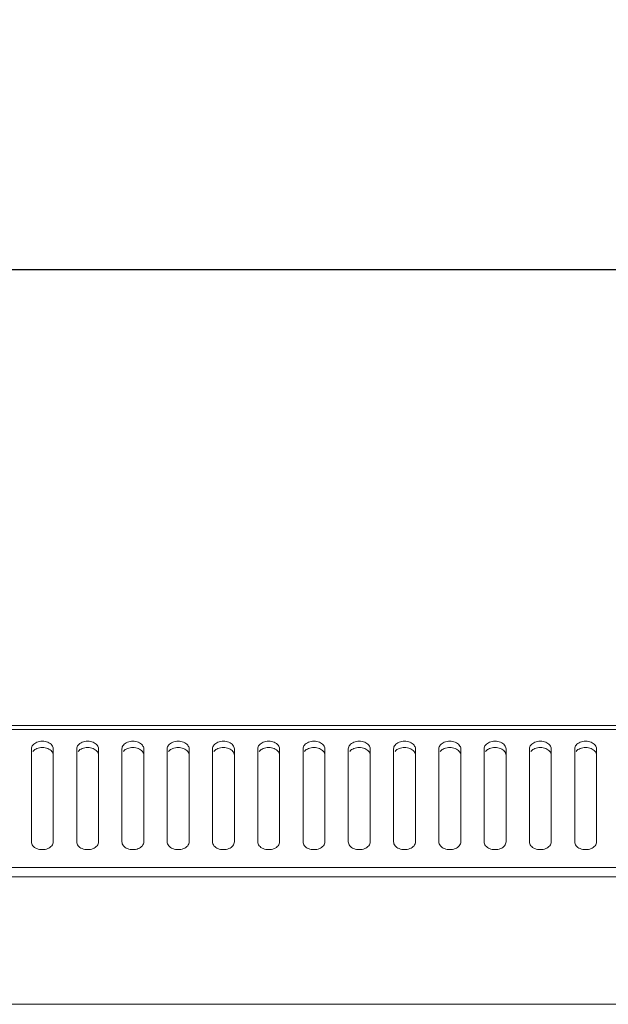
# Model space of a CAD drawing. Units: millimetres. Extents: x 0 to 2852, y 77 to 1471.
# Drawn here: x 971 to 1052, y 1336 to 1471 of the extents above; entities that cross this region are included whole.
import ezdxf

# ---------------------------------------------------------------- set-up
doc = ezdxf.new("R2010")
doc.units = ezdxf.units.MM
doc.layers.add('Dimension', color=7, linetype='Continuous', lineweight=9)
doc.layers.add('Visible', color=7, linetype='Continuous', lineweight=15)
doc.styles.add('titelhoek', font='arial.ttf')
doc.dimstyles.get("Standard").update_dxf_attribs({"dimtxt": 25, "dimasz": 25, "dimexe": 1, "dimexo": 1, "dimgap": 5, "dimtad": 1, "dimdec": 4, "dimzin": 0, "dimdsep": 46, "dimtxsty": 'titelhoek', "dimcen": 0, "dimadec": 0, "dimazin": 0, "dimtfac": 1, "dimtdec": 4, "dimtofl": 0, "dimtmove": 0, "dimatfit": 3, "dimfxl": 0, "dimtolj": 1, "dimtzin": 0, "dimarcsym": 0})

# ---------------------------------------------------------------- blocks, each defined once
blk = doc.blocks.new('*D22')
at = {"layer": 'Defpoints', "color": 0, "transparency": 16777216}
for p in [(1400.64, 1436.74), (801.72, 1372.54), (1400.64, 1372.54)]:
    blk.add_point(p, dxfattribs=at)
at = {"layer": 'Dimension', "color": 0, "lineweight": -2, "transparency": 16777216}
for p, q in [((801.72, 1373.54), (801.72, 1437.74)), ((1400.64, 1373.54), (1400.64, 1437.74)), ((826.72, 1436.74), (1375.64, 1436.74))]:
    blk.add_line(p, q, dxfattribs=at)
at = {"layer": 'Dimension', "color": 0, "transparency": 16777216}
for points in [[(826.72, 1440.91), (826.72, 1432.58), (801.72, 1436.74)], [(1375.64, 1440.91), (1375.64, 1432.58), (1400.64, 1436.74)]]:
    blk.add_solid(points, dxfattribs=at)
at = {"layer": 'Dimension', "color": 0, "transparency": 16777216, "insert": (1101.18, 1454.51), "char_height": 25, "attachment_point": 5, "style": 'titelhoek'}
blk.add_mtext('\\A1;600', dxfattribs=at)

msp = doc.modelspace()

# ---------------------------------------------------------------- linework, layer by layer
at = {"layer": 'Visible'}
for points in [[(803.07275, 1374.33505), (1399.28585, 1374.33505)], [(803.44142, 1373.80558), (1398.92502, 1373.80558)], [(972.81087, 1358.42333), (972.81087, 1371.13075)], [(975.80731, 1371.13075), (975.80731, 1358.42333)], [(979.00377, 1358.42333), (979.00377, 1371.13075)], [(982.00021, 1371.13075), (982.00021, 1358.42333)], [(985.18883, 1358.42333), (985.18883, 1371.13075)], [(988.18527, 1371.13075), (988.18527, 1358.42333)], [(991.38174, 1358.42333), (991.38174, 1371.13075)], [(994.37818, 1371.13075), (994.37818, 1358.42333)], [(997.5668, 1358.42333), (997.5668, 1371.13075)], [(1000.56324, 1371.13075), (1000.56324, 1358.42333)], [(1003.75186, 1358.42333), (1003.75186, 1371.13075)], [(1006.7483, 1371.13075), (1006.7483, 1358.42333)], [(1009.94476, 1358.42333), (1009.94476, 1371.13075)], [(1012.9412, 1371.13075), (1012.9412, 1358.42333)], [(1016.13767, 1358.42333), (1016.13767, 1371.13075)], [(1019.13411, 1371.13075), (1019.13411, 1358.42333)], [(1022.32273, 1358.42333), (1022.32273, 1371.13075)], [(1025.31917, 1371.13075), (1025.31917, 1358.42333)], [(1028.51563, 1358.42333), (1028.51563, 1371.13075)], [(1031.51207, 1371.13075), (1031.51207, 1358.42333)], [(1034.70069, 1358.42333), (1034.70069, 1371.13075)], [(1037.69713, 1371.13075), (1037.69713, 1358.42333)], [(1040.88575, 1358.42333), (1040.88575, 1371.13075)], [(1043.88219, 1371.13075), (1043.88219, 1358.42333)], [(1047.07865, 1358.42333), (1047.07865, 1371.13075)], [(1050.07509, 1371.13075), (1050.07509, 1358.42333)], [(801.71964, 1354.89742), (1400.63503, 1354.89742)], [(801.71964, 1353.6306), (1400.63503, 1353.6306)], [(801.71964, 1336.19712), (1400.63503, 1336.19712)]]:
    msp.add_lwpolyline(points, dxfattribs=at)
for points, knots in [([(973.55606, 1372.0485), (973.35603, 1371.96614), (973.15601, 1371.84848), (973.00305, 1371.66022), (972.88147, 1371.51903), (972.81087, 1371.31508), (972.81087, 1371.13075)], [0, 0, 0, 0, 1, 1, 1, 2, 2, 2, 2]), ([(975.0582, 1372.0485), (974.8268, 1372.14263), (974.56794, 1372.19362), (974.31301, 1372.19362), (974.05416, 1372.19362), (973.79922, 1372.14263), (973.5639, 1372.0485)], [0, 0, 0, 0, 1, 1, 1, 2, 2, 2, 2]), ([(975.80731, 1371.13075), (975.80731, 1371.31508), (975.72495, 1371.51118), (975.61513, 1371.65238), (975.47001, 1371.84848), (975.26999, 1371.96614), (975.0582, 1372.0485)], [0, 0, 0, 0, 1, 1, 1, 2, 2, 2, 2]), ([(979.74896, 1372.0485), (979.54894, 1371.96614), (979.34891, 1371.84848), (979.2038, 1371.66022), (979.07437, 1371.51903), (979.00377, 1371.31508), (979.00377, 1371.13075)], [0, 0, 0, 0, 1, 1, 1, 2, 2, 2, 2]), ([(981.24326, 1372.0485), (981.01186, 1372.14263), (980.753, 1372.19362), (980.49807, 1372.19362), (980.23922, 1372.19362), (979.98428, 1372.14263), (979.74896, 1372.0485)], [0, 0, 0, 0, 1, 1, 1, 2, 2, 2, 2]), ([(982.00021, 1371.13075), (982.00021, 1371.31508), (981.91785, 1371.51118), (981.80019, 1371.65238), (981.66292, 1371.84848), (981.45505, 1371.96614), (981.24326, 1372.0485)], [0, 0, 0, 0, 1, 1, 1, 2, 2, 2, 2]), ([(985.93402, 1372.0485), (985.734, 1371.96614), (985.53397, 1371.84848), (985.38886, 1371.66022), (985.25943, 1371.51903), (985.18883, 1371.31508), (985.18883, 1371.13075)], [0, 0, 0, 0, 1, 1, 1, 2, 2, 2, 2]), ([(987.43616, 1372.0485), (987.20476, 1372.14263), (986.94591, 1372.19362), (986.69098, 1372.19362), (986.43212, 1372.19362), (986.17719, 1372.14263), (985.94187, 1372.0485)], [0, 0, 0, 0, 1, 1, 1, 2, 2, 2, 2]), ([(988.18527, 1371.13075), (988.18527, 1371.31508), (988.10291, 1371.51118), (987.98525, 1371.65238), (987.84798, 1371.84848), (987.63619, 1371.96614), (987.42832, 1372.0485)], [0, 0, 0, 0, 1, 1, 1, 2, 2, 2, 2]), ([(992.12693, 1372.0485), (991.91906, 1371.96614), (991.72688, 1371.84848), (991.57392, 1371.66022), (991.45233, 1371.51903), (991.37389, 1371.31508), (991.37389, 1371.13075)], [0, 0, 0, 0, 1, 1, 1, 2, 2, 2, 2]), ([(993.62122, 1372.0485), (993.38982, 1372.14263), (993.13097, 1372.19362), (992.87604, 1372.19362), (992.61718, 1372.19362), (992.36225, 1372.14263), (992.12693, 1372.0485)], [0, 0, 0, 0, 1, 1, 1, 2, 2, 2, 2]), ([(994.37818, 1371.13075), (994.37818, 1371.31508), (994.29581, 1371.51118), (994.17815, 1371.65238), (994.04088, 1371.84848), (993.83301, 1371.96614), (993.62122, 1372.0485)], [0, 0, 0, 0, 1, 1, 1, 2, 2, 2, 2]), ([(998.31983, 1372.0485), (998.11196, 1371.96614), (997.91978, 1371.84848), (997.76682, 1371.66022), (997.64524, 1371.51903), (997.5668, 1371.31508), (997.5668, 1371.13075)], [0, 0, 0, 0, 1, 1, 1, 2, 2, 2, 2]), ([(999.81413, 1372.0485), (999.58273, 1372.14263), (999.32387, 1372.19362), (999.0611, 1372.19362), (998.80224, 1372.19362), (998.55515, 1372.14263), (998.31983, 1372.0485)], [0, 0, 0, 0, 1, 1, 1, 2, 2, 2, 2]), ([(1000.56324, 1371.13075), (1000.56324, 1371.31508), (1000.48087, 1371.51118), (1000.36321, 1371.65238), (1000.22594, 1371.84848), (1000.01415, 1371.96614), (999.81413, 1372.0485)], [0, 0, 0, 0, 1, 1, 1, 2, 2, 2, 2]), ([(1004.50489, 1372.0485), (1004.29702, 1371.96614), (1004.10484, 1371.84848), (1003.95188, 1371.66022), (1003.8303, 1371.51903), (1003.75186, 1371.31508), (1003.75186, 1371.13075)], [0, 0, 0, 0, 1, 1, 1, 2, 2, 2, 2]), ([(1005.99919, 1372.0485), (1005.76779, 1372.14263), (1005.50893, 1372.19362), (1005.24616, 1372.19362), (1004.9873, 1372.19362), (1004.74021, 1372.14263), (1004.50489, 1372.0485)], [0, 0, 0, 0, 1, 1, 1, 2, 2, 2, 2]), ([(1006.7483, 1371.13075), (1006.7483, 1371.31508), (1006.66593, 1371.51118), (1006.54827, 1371.65238), (1006.411, 1371.84848), (1006.19921, 1371.96614), (1005.99919, 1372.0485)], [0, 0, 0, 0, 1, 1, 1, 2, 2, 2, 2]), ([(1010.68995, 1372.0485), (1010.48993, 1371.96614), (1010.2899, 1371.84848), (1010.13694, 1371.66022), (1010.01536, 1371.51903), (1009.94476, 1371.31508), (1009.94476, 1371.13075)], [0, 0, 0, 0, 1, 1, 1, 2, 2, 2, 2]), ([(1012.19209, 1372.0485), (1011.96069, 1372.14263), (1011.70184, 1372.19362), (1011.43906, 1372.19362), (1011.18805, 1372.19362), (1010.93312, 1372.14263), (1010.69779, 1372.0485)], [0, 0, 0, 0, 1, 1, 1, 2, 2, 2, 2]), ([(1012.9412, 1371.13075), (1012.9412, 1371.31508), (1012.85884, 1371.51118), (1012.74902, 1371.65238), (1012.60391, 1371.84848), (1012.39212, 1371.96614), (1012.19209, 1372.0485)], [0, 0, 0, 0, 1, 1, 1, 2, 2, 2, 2]), ([(1016.88285, 1372.0485), (1016.68283, 1371.96614), (1016.4828, 1371.84848), (1016.32985, 1371.66022), (1016.20826, 1371.51903), (1016.13767, 1371.31508), (1016.13767, 1371.13075)], [0, 0, 0, 0, 1, 1, 1, 2, 2, 2, 2]), ([(1018.37715, 1372.0485), (1018.14575, 1372.14263), (1017.8869, 1372.19362), (1017.63196, 1372.19362), (1017.37311, 1372.19362), (1017.11818, 1372.14263), (1016.88285, 1372.0485)], [0, 0, 0, 0, 1, 1, 1, 2, 2, 2, 2]), ([(1019.13411, 1371.13075), (1019.13411, 1371.31508), (1019.05174, 1371.51118), (1018.93408, 1371.65238), (1018.79681, 1371.84848), (1018.58502, 1371.96614), (1018.37715, 1372.0485)], [0, 0, 0, 0, 1, 1, 1, 2, 2, 2, 2]), ([(1023.06791, 1372.0485), (1022.86789, 1371.96614), (1022.66786, 1371.84848), (1022.52275, 1371.66022), (1022.39332, 1371.51903), (1022.32273, 1371.31508), (1022.32273, 1371.13075)], [0, 0, 0, 0, 1, 1, 1, 2, 2, 2, 2]), ([(1024.57006, 1372.0485), (1024.33865, 1372.14263), (1024.0798, 1372.19362), (1023.82487, 1372.19362), (1023.56601, 1372.19362), (1023.31108, 1372.14263), (1023.07576, 1372.0485)], [0, 0, 0, 0, 1, 1, 1, 2, 2, 2, 2]), ([(1025.31917, 1371.13075), (1025.31917, 1371.31508), (1025.2368, 1371.51118), (1025.11522, 1371.65238), (1024.98187, 1371.84848), (1024.77008, 1371.96614), (1024.56221, 1372.0485)], [0, 0, 0, 0, 1, 1, 1, 2, 2, 2, 2]), ([(1029.26082, 1372.0485), (1029.05295, 1371.96614), (1028.86077, 1371.84848), (1028.70781, 1371.66022), (1028.58623, 1371.51903), (1028.50778, 1371.31508), (1028.50778, 1371.13075)], [0, 0, 0, 0, 1, 1, 1, 2, 2, 2, 2]), ([(1030.75511, 1372.0485), (1030.52371, 1372.14263), (1030.26486, 1372.19362), (1030.00993, 1372.19362), (1029.75107, 1372.19362), (1029.49614, 1372.14263), (1029.26082, 1372.0485)], [0, 0, 0, 0, 1, 1, 1, 2, 2, 2, 2]), ([(1031.51207, 1371.13075), (1031.51207, 1371.31508), (1031.42971, 1371.51118), (1031.30812, 1371.65238), (1031.17477, 1371.84848), (1030.96298, 1371.96614), (1030.75511, 1372.0485)], [0, 0, 0, 0, 1, 1, 1, 2, 2, 2, 2]), ([(1035.44588, 1372.0485), (1035.23801, 1371.96614), (1035.04583, 1371.84848), (1034.89287, 1371.66022), (1034.77129, 1371.51903), (1034.69284, 1371.31508), (1034.69284, 1371.13075)], [0, 0, 0, 0, 1, 1, 1, 2, 2, 2, 2]), ([(1036.94802, 1372.0485), (1036.71662, 1372.14263), (1036.45776, 1372.19362), (1036.19499, 1372.19362), (1035.93613, 1372.19362), (1035.68904, 1372.14263), (1035.45372, 1372.0485)], [0, 0, 0, 0, 1, 1, 1, 2, 2, 2, 2]), ([(1037.69713, 1371.13075), (1037.69713, 1371.31508), (1037.61477, 1371.51118), (1037.49318, 1371.65238), (1037.35983, 1371.84848), (1037.14804, 1371.96614), (1036.94802, 1372.0485)], [0, 0, 0, 0, 1, 1, 1, 2, 2, 2, 2]), ([(1041.63878, 1372.0485), (1041.43091, 1371.96614), (1041.23873, 1371.84848), (1041.08577, 1371.66022), (1040.96419, 1371.51903), (1040.88575, 1371.31508), (1040.88575, 1371.13075)], [0, 0, 0, 0, 1, 1, 1, 2, 2, 2, 2]), ([(1043.13308, 1372.0485), (1042.90168, 1372.14263), (1042.64282, 1372.19362), (1042.38005, 1372.19362), (1042.12119, 1372.19362), (1041.8741, 1372.14263), (1041.63878, 1372.0485)], [0, 0, 0, 0, 1, 1, 1, 2, 2, 2, 2]), ([(1043.88219, 1371.13075), (1043.88219, 1371.31508), (1043.79983, 1371.51118), (1043.67824, 1371.65238), (1043.54489, 1371.84848), (1043.3331, 1371.96614), (1043.13308, 1372.0485)], [0, 0, 0, 0, 1, 1, 1, 2, 2, 2, 2]), ([(1047.82384, 1372.0485), (1047.61597, 1371.96614), (1047.42379, 1371.84848), (1047.27083, 1371.66022), (1047.14925, 1371.51903), (1047.07865, 1371.31508), (1047.07865, 1371.13075)], [0, 0, 0, 0, 1, 1, 1, 2, 2, 2, 2]), ([(1049.32598, 1372.0485), (1049.09458, 1372.14263), (1048.83573, 1372.19362), (1048.57295, 1372.19362), (1048.3141, 1372.19362), (1048.06701, 1372.14263), (1047.83168, 1372.0485)], [0, 0, 0, 0, 1, 1, 1, 2, 2, 2, 2]), ([(1050.07509, 1371.13075), (1050.07509, 1371.31508), (1049.99273, 1371.51118), (1049.87899, 1371.65238), (1049.7378, 1371.84848), (1049.52601, 1371.96614), (1049.32598, 1372.0485)], [0, 0, 0, 0, 1, 1, 1, 2, 2, 2, 2]), ([(975.0582, 1371.19742), (974.8268, 1371.29155), (974.56794, 1371.33861), (974.31301, 1371.33861), (974.05416, 1371.33861), (973.79922, 1371.29155), (973.5639, 1371.19742)], [0, 0, 0, 0, 1, 1, 1, 2, 2, 2, 2]), ([(975.80731, 1370.27966), (975.80731, 1370.464), (975.72495, 1370.65618), (975.61513, 1370.80129), (975.47001, 1370.98563), (975.26999, 1371.11506), (975.0582, 1371.19742)], [0, 0, 0, 0, 1, 1, 1, 2, 2, 2, 2]), ([(981.24326, 1371.19742), (981.01186, 1371.29155), (980.753, 1371.33861), (980.49807, 1371.33861), (980.23922, 1371.33861), (979.98428, 1371.29155), (979.74896, 1371.19742)], [0, 0, 0, 0, 1, 1, 1, 2, 2, 2, 2]), ([(982.00021, 1370.27966), (982.00021, 1370.464), (981.91785, 1370.65618), (981.80019, 1370.80129), (981.66292, 1370.98563), (981.45505, 1371.11506), (981.24326, 1371.19742)], [0, 0, 0, 0, 1, 1, 1, 2, 2, 2, 2]), ([(987.43616, 1371.19742), (987.20476, 1371.29155), (986.94591, 1371.33861), (986.69098, 1371.33861), (986.43212, 1371.33861), (986.17719, 1371.29155), (985.94187, 1371.19742)], [0, 0, 0, 0, 1, 1, 1, 2, 2, 2, 2]), ([(988.18527, 1370.27966), (988.18527, 1370.464), (988.10291, 1370.65618), (987.98525, 1370.80129), (987.84798, 1370.98563), (987.63619, 1371.11506), (987.42832, 1371.19742)], [0, 0, 0, 0, 1, 1, 1, 2, 2, 2, 2]), ([(993.62122, 1371.19742), (993.38982, 1371.29155), (993.13097, 1371.33861), (992.87604, 1371.33861), (992.61718, 1371.33861), (992.36225, 1371.29155), (992.12693, 1371.19742)], [0, 0, 0, 0, 1, 1, 1, 2, 2, 2, 2]), ([(994.37818, 1370.27966), (994.37818, 1370.464), (994.29581, 1370.65618), (994.17815, 1370.80129), (994.04088, 1370.98563), (993.83301, 1371.11506), (993.62122, 1371.19742)], [0, 0, 0, 0, 1, 1, 1, 2, 2, 2, 2]), ([(999.81413, 1371.19742), (999.58273, 1371.29155), (999.32387, 1371.33861), (999.0611, 1371.33861), (998.80224, 1371.33861), (998.55515, 1371.29155), (998.31983, 1371.19742)], [0, 0, 0, 0, 1, 1, 1, 2, 2, 2, 2]), ([(1000.56324, 1370.27966), (1000.56324, 1370.464), (1000.48087, 1370.65618), (1000.36321, 1370.80129), (1000.22594, 1370.98563), (1000.01415, 1371.11506), (999.81413, 1371.19742)], [0, 0, 0, 0, 1, 1, 1, 2, 2, 2, 2]), ([(1005.99919, 1371.19742), (1005.76779, 1371.29155), (1005.50893, 1371.33861), (1005.24616, 1371.33861), (1004.9873, 1371.33861), (1004.74021, 1371.29155), (1004.50489, 1371.19742)], [0, 0, 0, 0, 1, 1, 1, 2, 2, 2, 2]), ([(1006.7483, 1370.27966), (1006.7483, 1370.464), (1006.66593, 1370.65618), (1006.54827, 1370.80129), (1006.411, 1370.98563), (1006.19921, 1371.11506), (1005.99919, 1371.19742)], [0, 0, 0, 0, 1, 1, 1, 2, 2, 2, 2]), ([(1012.19209, 1371.19742), (1011.96069, 1371.29155), (1011.70184, 1371.33861), (1011.43906, 1371.33861), (1011.18805, 1371.33861), (1010.93312, 1371.29155), (1010.69779, 1371.19742)], [0, 0, 0, 0, 1, 1, 1, 2, 2, 2, 2]), ([(1012.9412, 1370.27966), (1012.9412, 1370.464), (1012.85884, 1370.65618), (1012.74902, 1370.80129), (1012.60391, 1370.98563), (1012.39212, 1371.11506), (1012.19209, 1371.19742)], [0, 0, 0, 0, 1, 1, 1, 2, 2, 2, 2]), ([(1018.37715, 1371.19742), (1018.14575, 1371.29155), (1017.8869, 1371.33861), (1017.63196, 1371.33861), (1017.37311, 1371.33861), (1017.11818, 1371.29155), (1016.88285, 1371.19742)], [0, 0, 0, 0, 1, 1, 1, 2, 2, 2, 2]), ([(1019.13411, 1370.27966), (1019.13411, 1370.464), (1019.05174, 1370.65618), (1018.93408, 1370.80129), (1018.79681, 1370.98563), (1018.58502, 1371.11506), (1018.37715, 1371.19742)], [0, 0, 0, 0, 1, 1, 1, 2, 2, 2, 2]), ([(1024.57006, 1371.19742), (1024.33865, 1371.29155), (1024.0798, 1371.33861), (1023.82487, 1371.33861), (1023.56601, 1371.33861), (1023.31108, 1371.29155), (1023.07576, 1371.19742)], [0, 0, 0, 0, 1, 1, 1, 2, 2, 2, 2]), ([(1025.31917, 1370.27966), (1025.31917, 1370.464), (1025.2368, 1370.65618), (1025.11522, 1370.80129), (1024.98187, 1370.98563), (1024.77008, 1371.11506), (1024.56221, 1371.19742)], [0, 0, 0, 0, 1, 1, 1, 2, 2, 2, 2]), ([(1030.75511, 1371.19742), (1030.52371, 1371.29155), (1030.26486, 1371.33861), (1030.00993, 1371.33861), (1029.75107, 1371.33861), (1029.49614, 1371.29155), (1029.26082, 1371.19742)], [0, 0, 0, 0, 1, 1, 1, 2, 2, 2, 2]), ([(1031.51207, 1370.27966), (1031.51207, 1370.464), (1031.42971, 1370.65618), (1031.30812, 1370.80129), (1031.17477, 1370.98563), (1030.96298, 1371.11506), (1030.75511, 1371.19742)], [0, 0, 0, 0, 1, 1, 1, 2, 2, 2, 2]), ([(1036.94802, 1371.19742), (1036.71662, 1371.29155), (1036.45776, 1371.33861), (1036.19499, 1371.33861), (1035.93613, 1371.33861), (1035.68904, 1371.29155), (1035.45372, 1371.19742)], [0, 0, 0, 0, 1, 1, 1, 2, 2, 2, 2]), ([(1037.69713, 1370.27966), (1037.69713, 1370.464), (1037.61477, 1370.65618), (1037.49318, 1370.80129), (1037.35983, 1370.98563), (1037.14804, 1371.11506), (1036.94802, 1371.19742)], [0, 0, 0, 0, 1, 1, 1, 2, 2, 2, 2]), ([(1043.13308, 1371.19742), (1042.90168, 1371.29155), (1042.64282, 1371.33861), (1042.38005, 1371.33861), (1042.12119, 1371.33861), (1041.8741, 1371.29155), (1041.63878, 1371.19742)], [0, 0, 0, 0, 1, 1, 1, 2, 2, 2, 2]), ([(1043.88219, 1370.27966), (1043.88219, 1370.464), (1043.79983, 1370.65618), (1043.67824, 1370.80129), (1043.54489, 1370.98563), (1043.3331, 1371.11506), (1043.13308, 1371.19742)], [0, 0, 0, 0, 1, 1, 1, 2, 2, 2, 2]), ([(1049.32598, 1371.19742), (1049.09458, 1371.29155), (1048.83573, 1371.33861), (1048.57295, 1371.33861), (1048.3141, 1371.33861), (1048.06701, 1371.29155), (1047.83168, 1371.19742)], [0, 0, 0, 0, 1, 1, 1, 2, 2, 2, 2]), ([(1050.07509, 1370.27966), (1050.07509, 1370.464), (1049.99273, 1370.65618), (1049.87899, 1370.80129), (1049.7378, 1370.98563), (1049.52601, 1371.11506), (1049.32598, 1371.19742)], [0, 0, 0, 0, 1, 1, 1, 2, 2, 2, 2]), ([(972.81087, 1358.42333), (972.81087, 1358.23899), (972.88931, 1358.04681), (973.00305, 1357.9017), (973.14817, 1357.71736), (973.34035, 1357.58794), (973.55606, 1357.50949), (973.79922, 1357.41144), (974.04631, 1357.36438), (974.30517, 1357.36438), (974.5601, 1357.36438), (974.81896, 1357.41144), (975.05036, 1357.50949), (975.25822, 1357.58794), (975.46217, 1357.71736), (975.60729, 1357.9017), (975.72495, 1358.04681), (975.80731, 1358.23899), (975.80731, 1358.42333)], [0, 0, 0, 0, 1, 1, 1, 2, 2, 2, 3, 3, 3, 4, 4, 4, 5, 5, 5, 6, 6, 6, 6]), ([(979.00377, 1358.42333), (979.00377, 1358.23899), (979.08221, 1358.04681), (979.2038, 1357.9017), (979.34107, 1357.71736), (979.53325, 1357.58794), (979.74896, 1357.50949), (979.99213, 1357.41144), (980.23922, 1357.36438), (980.49807, 1357.36438), (980.753, 1357.36438), (981.01186, 1357.41144), (981.24326, 1357.50949), (981.45505, 1357.58794), (981.65507, 1357.71736), (981.80019, 1357.9017), (981.91785, 1358.04681), (982.00021, 1358.23899), (982.00021, 1358.42333)], [0, 0, 0, 0, 1, 1, 1, 2, 2, 2, 3, 3, 3, 4, 4, 4, 5, 5, 5, 6, 6, 6, 6]), ([(985.18883, 1358.42333), (985.18883, 1358.23899), (985.26727, 1358.04681), (985.38886, 1357.9017), (985.52613, 1357.71736), (985.71831, 1357.58794), (985.93402, 1357.50949), (986.17719, 1357.41144), (986.42428, 1357.36438), (986.68313, 1357.36438), (986.93806, 1357.36438), (987.19692, 1357.41144), (987.42832, 1357.50949), (987.63619, 1357.58794), (987.84013, 1357.71736), (987.98525, 1357.9017), (988.10291, 1358.04681), (988.18527, 1358.23899), (988.18527, 1358.42333)], [0, 0, 0, 0, 1, 1, 1, 2, 2, 2, 3, 3, 3, 4, 4, 4, 5, 5, 5, 6, 6, 6, 6]), ([(991.38174, 1358.42333), (991.38174, 1358.23899), (991.46018, 1358.04681), (991.58176, 1357.9017), (991.71903, 1357.71736), (991.91121, 1357.58794), (992.13477, 1357.50949), (992.37009, 1357.41144), (992.61718, 1357.36438), (992.87604, 1357.36438), (993.13881, 1357.36438), (993.38982, 1357.41144), (993.62122, 1357.50949), (993.84086, 1357.58794), (994.03304, 1357.71736), (994.17815, 1357.9017), (994.29581, 1358.04681), (994.37818, 1358.23899), (994.37818, 1358.42333)], [0, 0, 0, 0, 1, 1, 1, 2, 2, 2, 3, 3, 3, 4, 4, 4, 5, 5, 5, 6, 6, 6, 6]), ([(997.5668, 1358.42333), (997.5668, 1358.23899), (997.64524, 1358.04681), (997.76682, 1357.9017), (997.90409, 1357.71736), (998.10412, 1357.58794), (998.31983, 1357.50949), (998.55515, 1357.41144), (998.81008, 1357.36438), (999.0611, 1357.36438), (999.32387, 1357.36438), (999.57488, 1357.41144), (999.81413, 1357.50949), (1000.022, 1357.58794), (1000.2181, 1357.71736), (1000.35929, 1357.9017), (1000.48087, 1358.04681), (1000.56324, 1358.23899), (1000.56324, 1358.42333)], [0, 0, 0, 0, 1, 1, 1, 2, 2, 2, 3, 3, 3, 4, 4, 4, 5, 5, 5, 6, 6, 6, 6]), ([(1003.75186, 1358.42333), (1003.75186, 1358.23899), (1003.8303, 1358.04681), (1003.95188, 1357.9017), (1004.08915, 1357.71736), (1004.28918, 1357.58794), (1004.50489, 1357.50949), (1004.74021, 1357.41144), (1004.99514, 1357.36438), (1005.24616, 1357.36438), (1005.50893, 1357.36438), (1005.76779, 1357.41144), (1005.99919, 1357.50949), (1006.20706, 1357.58794), (1006.40316, 1357.71736), (1006.54435, 1357.9017), (1006.66593, 1358.04681), (1006.7483, 1358.23899), (1006.7483, 1358.42333)], [0, 0, 0, 0, 1, 1, 1, 2, 2, 2, 3, 3, 3, 4, 4, 4, 5, 5, 5, 6, 6, 6, 6]), ([(1009.94476, 1358.42333), (1009.94476, 1358.23899), (1010.0232, 1358.04681), (1010.13694, 1357.9017), (1010.28206, 1357.71736), (1010.47424, 1357.58794), (1010.68995, 1357.50949), (1010.93312, 1357.41144), (1011.1802, 1357.36438), (1011.43906, 1357.36438), (1011.69399, 1357.36438), (1011.95285, 1357.41144), (1012.18425, 1357.50949), (1012.39212, 1357.58794), (1012.59606, 1357.71736), (1012.73726, 1357.9017), (1012.85884, 1358.04681), (1012.9412, 1358.23899), (1012.9412, 1358.42333)], [0, 0, 0, 0, 1, 1, 1, 2, 2, 2, 3, 3, 3, 4, 4, 4, 5, 5, 5, 6, 6, 6, 6]), ([(1016.13767, 1358.42333), (1016.13767, 1358.23899), (1016.21611, 1358.04681), (1016.32985, 1357.9017), (1016.47496, 1357.71736), (1016.66714, 1357.58794), (1016.88285, 1357.50949), (1017.12602, 1357.41144), (1017.37311, 1357.36438), (1017.63196, 1357.36438), (1017.8869, 1357.36438), (1018.14575, 1357.41144), (1018.37715, 1357.50949), (1018.58502, 1357.58794), (1018.78897, 1357.71736), (1018.93016, 1357.9017), (1019.05174, 1358.04681), (1019.13411, 1358.23899), (1019.13411, 1358.42333)], [0, 0, 0, 0, 1, 1, 1, 2, 2, 2, 3, 3, 3, 4, 4, 4, 5, 5, 5, 6, 6, 6, 6]), ([(1022.32273, 1358.42333), (1022.32273, 1358.23899), (1022.40117, 1358.04681), (1022.52275, 1357.9017), (1022.66002, 1357.71736), (1022.8522, 1357.58794), (1023.06791, 1357.50949), (1023.31108, 1357.41144), (1023.55817, 1357.36438), (1023.81702, 1357.36438), (1024.07196, 1357.36438), (1024.33081, 1357.41144), (1024.56221, 1357.50949), (1024.77008, 1357.58794), (1024.97403, 1357.71736), (1025.11522, 1357.9017), (1025.2368, 1358.04681), (1025.31917, 1358.23899), (1025.31917, 1358.42333)], [0, 0, 0, 0, 1, 1, 1, 2, 2, 2, 3, 3, 3, 4, 4, 4, 5, 5, 5, 6, 6, 6, 6]), ([(1028.51563, 1358.42333), (1028.51563, 1358.23899), (1028.59407, 1358.04681), (1028.71565, 1357.9017), (1028.85292, 1357.71736), (1029.0451, 1357.58794), (1029.26866, 1357.50949), (1029.50398, 1357.41144), (1029.75107, 1357.36438), (1030.00993, 1357.36438), (1030.2727, 1357.36438), (1030.52371, 1357.41144), (1030.75511, 1357.50949), (1030.97083, 1357.58794), (1031.16693, 1357.71736), (1031.30812, 1357.9017), (1031.42971, 1358.04681), (1031.51207, 1358.23899), (1031.51207, 1358.42333)], [0, 0, 0, 0, 1, 1, 1, 2, 2, 2, 3, 3, 3, 4, 4, 4, 5, 5, 5, 6, 6, 6, 6]), ([(1034.70069, 1358.42333), (1034.70069, 1358.23899), (1034.77913, 1358.04681), (1034.90071, 1357.9017), (1035.03798, 1357.71736), (1035.23801, 1357.58794), (1035.45372, 1357.50949), (1035.68904, 1357.41144), (1035.93613, 1357.36438), (1036.19499, 1357.36438), (1036.45776, 1357.36438), (1036.70877, 1357.41144), (1036.94802, 1357.50949), (1037.15589, 1357.58794), (1037.35199, 1357.71736), (1037.49318, 1357.9017), (1037.61477, 1358.04681), (1037.69713, 1358.23899), (1037.69713, 1358.42333)], [0, 0, 0, 0, 1, 1, 1, 2, 2, 2, 3, 3, 3, 4, 4, 4, 5, 5, 5, 6, 6, 6, 6]), ([(1040.88575, 1358.42333), (1040.88575, 1358.23899), (1040.96419, 1358.04681), (1041.08577, 1357.9017), (1041.22304, 1357.71736), (1041.42307, 1357.58794), (1041.63878, 1357.50949), (1041.8741, 1357.41144), (1042.12904, 1357.36438), (1042.38005, 1357.36438), (1042.64282, 1357.36438), (1042.89383, 1357.41144), (1043.13308, 1357.50949), (1043.34095, 1357.58794), (1043.53705, 1357.71736), (1043.67824, 1357.9017), (1043.79983, 1358.04681), (1043.88219, 1358.23899), (1043.88219, 1358.42333)], [0, 0, 0, 0, 1, 1, 1, 2, 2, 2, 3, 3, 3, 4, 4, 4, 5, 5, 5, 6, 6, 6, 6]), ([(1047.07865, 1358.42333), (1047.07865, 1358.23899), (1047.15709, 1358.04681), (1047.27083, 1357.9017), (1047.41595, 1357.71736), (1047.60813, 1357.58794), (1047.82384, 1357.50949), (1048.06701, 1357.41144), (1048.3141, 1357.36438), (1048.57295, 1357.36438), (1048.82788, 1357.36438), (1049.08674, 1357.41144), (1049.31814, 1357.50949), (1049.52601, 1357.58794), (1049.72995, 1357.71736), (1049.87115, 1357.9017), (1049.99273, 1358.04681), (1050.07509, 1358.23899), (1050.07509, 1358.42333)], [0, 0, 0, 0, 1, 1, 1, 2, 2, 2, 3, 3, 3, 4, 4, 4, 5, 5, 5, 6, 6, 6, 6])]:
    msp.add_open_spline(points, degree=3, knots=knots, dxfattribs=at)
for points in [[(973.55606, 1371.19742), (973.35603, 1371.11506), (973.15601, 1370.98563), (973.00305, 1370.80914)], [(979.74896, 1371.19742), (979.54894, 1371.11506), (979.34891, 1370.98563), (979.2038, 1370.80914)], [(985.93402, 1371.19742), (985.734, 1371.11506), (985.53397, 1370.98563), (985.38886, 1370.80914)], [(992.12693, 1371.19742), (991.91906, 1371.11506), (991.71903, 1370.98563), (991.57392, 1370.80914)], [(998.31983, 1371.19742), (998.11196, 1371.11506), (997.91194, 1370.98563), (997.76682, 1370.80914)], [(1004.50489, 1371.19742), (1004.29702, 1371.11506), (1004.097, 1370.98563), (1003.95188, 1370.80914)], [(1010.68995, 1371.19742), (1010.48993, 1371.11506), (1010.2899, 1370.98563), (1010.13694, 1370.80914)], [(1016.88285, 1371.19742), (1016.68283, 1371.11506), (1016.4828, 1370.98563), (1016.32985, 1370.80914)], [(1023.06791, 1371.19742), (1022.86789, 1371.11506), (1022.66786, 1370.98563), (1022.52275, 1370.80914)], [(1029.26082, 1371.19742), (1029.05295, 1371.11506), (1028.85292, 1370.98563), (1028.70781, 1370.80914)], [(1035.44588, 1371.19742), (1035.23801, 1371.11506), (1035.03798, 1370.98563), (1034.89287, 1370.80914)], [(1041.63878, 1371.19742), (1041.43091, 1371.11506), (1041.23089, 1370.98563), (1041.08577, 1370.80914)], [(1047.82384, 1371.19742), (1047.61597, 1371.11506), (1047.41595, 1370.98563), (1047.27083, 1370.80914)]]:
    msp.add_open_spline(points, degree=3, dxfattribs=at)

# ---------------------------------------------------------------- dimensions: what is measured, and where the dimension line sits
at = {"layer": 'Dimension'}
dim = msp.add_linear_dim(base=(1400.63503, 1436.74499), p1=(801.71964, 1372.53876), p2=(1400.63503, 1372.53876), text='600', dimstyle='Standard', override={"dimpost": ''}, dxfattribs=at)
dim.commit()
dim.dimension.update_dxf_attribs({"geometry": '*D22', "text_midpoint": (1101.17734, 1454.50931)})

doc.saveas('drawing.dxf')
